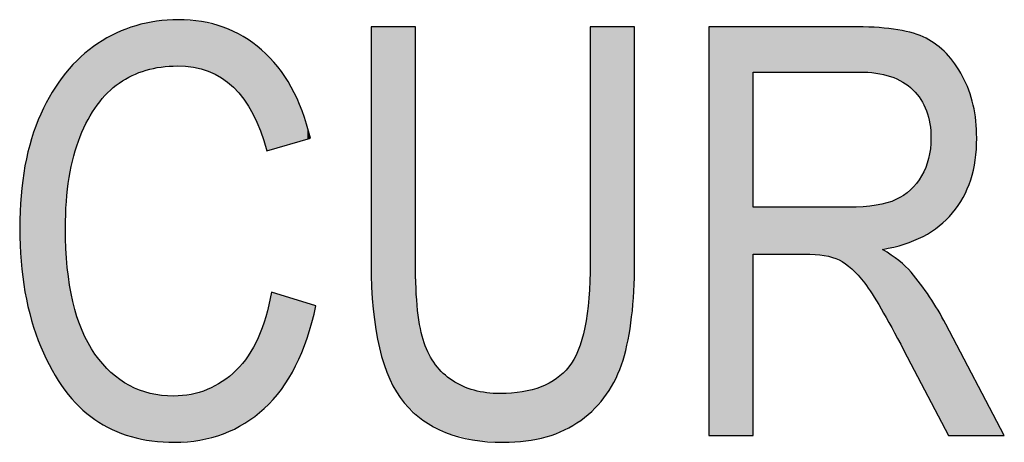
# Model space of a CAD drawing. Extents: x 4.14 to 8.64, y 3.14 to 6.01.
# Drawn here: x 6.47 to 6.63, y 5.01 to 5.08 of the extents above; entities that cross this region are included whole.
import ezdxf

# ---------------------------------------------------------------- set-up
doc = ezdxf.new("R2010")
doc.units = 0
doc.layers.add('LAYER_1', color=7, linetype='CONTINUOUS')

# ---------------------------------------------------------------- blocks, each defined once
blk = doc.blocks.new('*U33')
at = {"layer": 'LAYER_1', "color": 7}
for points in [[(6.49465, 5.0675), (6.4939, 5.07504), (6.49465, 5.0752)], [(6.49541, 5.06766), (6.49465, 5.0752), (6.49541, 5.07525)], [(6.49745, 5.0678), (6.49541, 5.07525), (6.49745, 5.07539)], [(6.49759, 5.06781), (6.49745, 5.07539), (6.49759, 5.0754)], [(6.49808, 5.06784), (6.49759, 5.0754), (6.49808, 5.07543)], [(6.49821, 5.06783), (6.49808, 5.07543), (6.49821, 5.07544)], [(6.49808, 5.06784), (6.49808, 5.07543), (6.49821, 5.06783)], [(6.49821, 5.06783), (6.49821, 5.07544), (6.50032, 5.06766)], [(6.50032, 5.06766), (6.50032, 5.07527), (6.50072, 5.06762)], [(6.50072, 5.06762), (6.50072, 5.07524), (6.50177, 5.06734)], [(6.50177, 5.06734), (6.50177, 5.07516), (6.50205, 5.06726)], [(6.50205, 5.06726), (6.50205, 5.07513), (6.50299, 5.06701)], [(6.49019, 5.066), (6.48853, 5.07342), (6.49019, 5.07405)], [(6.49049, 5.06617), (6.49019, 5.07405), (6.49049, 5.07417)], [(6.49064, 5.06626), (6.49049, 5.07417), (6.49064, 5.07422)], [(6.49126, 5.0665), (6.49064, 5.07422), (6.49126, 5.07446)], [(6.49293, 5.06714), (6.49126, 5.07446), (6.49293, 5.07482)], [(6.49362, 5.06728), (6.49293, 5.07482), (6.49362, 5.07497)], [(6.4939, 5.06734), (6.49362, 5.07497), (6.4939, 5.07504)], [(6.50299, 5.06701), (6.50299, 5.07489), (6.50313, 5.06697)], [(6.50313, 5.06697), (6.50313, 5.07485), (6.50532, 5.06588)], [(6.50532, 5.06588), (6.50532, 5.07428), (6.50546, 5.06577)], [(6.50546, 5.06577), (6.50546, 5.07424), (6.50562, 5.06564)], [(6.50562, 5.06564), (6.50562, 5.0742), (6.50562, 5.06564)], [(6.50562, 5.06564), (6.50562, 5.0742), (6.50727, 5.06435)], [(6.48662, 5.06342), (6.485, 5.07152), (6.48662, 5.07243)], [(6.48717, 5.06388), (6.48662, 5.07243), (6.48717, 5.07274)], [(6.48736, 5.06405), (6.48717, 5.07274), (6.48736, 5.07285)], [(6.48805, 5.06462), (6.48736, 5.07285), (6.48805, 5.07324)], [(6.48853, 5.06503), (6.48805, 5.07324), (6.48853, 5.07342)], [(6.50727, 5.06435), (6.50727, 5.07342), (6.50772, 5.06384)], [(6.50772, 5.06384), (6.50772, 5.07321), (6.5089, 5.06249)], [(6.5089, 5.06249), (6.5089, 5.07265), (6.50899, 5.06239)], [(6.50899, 5.06239), (6.50899, 5.07259), (6.50915, 5.06214)], [(6.50915, 5.06214), (6.50915, 5.07248), (6.50971, 5.06124)], [(6.50971, 5.06124), (6.50971, 5.07207), (6.51049, 5.05999)], [(6.4834, 5.05903), (6.48242, 5.0695), (6.4834, 5.07027)], [(6.48451, 5.0608), (6.4834, 5.07027), (6.48451, 5.07114)], [(6.48454, 5.06084), (6.48451, 5.07114), (6.48454, 5.07116)], [(6.48491, 5.06142), (6.48454, 5.07116), (6.48491, 5.07145)], [(6.485, 5.06154), (6.48491, 5.07145), (6.485, 5.07152)], [(6.51049, 5.05999), (6.51049, 5.07151), (6.51133, 5.05809)], [(6.51133, 5.05809), (6.51133, 5.0709), (6.51175, 5.05715)], [(6.51175, 5.05715), (6.51175, 5.0706), (6.51191, 5.05664)], [(6.51191, 5.05664), (6.51191, 5.07049), (6.51235, 5.05526)], [(6.48193, 5.05574), (6.48104, 5.06809), (6.48193, 5.06904)], [(6.4821, 5.05625), (6.48193, 5.06904), (6.4821, 5.06922)], [(6.48221, 5.05648), (6.4821, 5.06922), (6.48221, 5.06933)], [(6.48242, 5.05692), (6.48221, 5.06933), (6.48242, 5.0695)], [(6.51235, 5.05526), (6.51235, 5.07003), (6.5126, 5.05445)], [(6.5126, 5.05445), (6.5126, 5.06976), (6.51278, 5.05388)], [(6.48029, 5.04951), (6.47999, 5.06696), (6.48029, 5.06728)], [(6.4809, 5.0524), (6.48029, 5.06728), (6.4809, 5.06794)], [(6.48104, 5.05308), (6.4809, 5.06794), (6.48104, 5.06809)], [(6.47959, 5.01459), (6.47753, 5.06354), (6.47959, 5.06649)], [(6.47969, 5.01448), (6.47959, 5.06649), (6.47969, 5.06663)], [(6.47959, 5.01459), (6.47959, 5.06649), (6.47969, 5.01448)], [(6.47971, 5.04197), (6.47969, 5.06663), (6.47971, 5.06667)], [(6.47984, 5.04554), (6.47971, 5.06667), (6.47984, 5.0668)], [(6.47999, 5.04688), (6.47984, 5.0668), (6.47999, 5.06696)], [(6.47749, 5.01787), (6.47564, 5.05994), (6.47749, 5.06347)], [(6.47753, 5.01781), (6.47749, 5.06347), (6.47753, 5.06354)], [(6.47749, 5.01787), (6.47749, 5.06347), (6.47753, 5.01781)], [(6.47753, 5.01781), (6.47753, 5.06354), (6.47959, 5.01459)], [(6.47564, 5.02171), (6.47413, 5.05589), (6.47564, 5.05994)], [(6.47564, 5.02171), (6.47564, 5.05994), (6.47749, 5.01787)], [(6.47413, 5.02602), (6.47304, 5.05141), (6.47413, 5.05589)], [(6.47413, 5.02602), (6.47413, 5.05589), (6.47564, 5.02171)], [(6.47304, 5.0307), (6.47239, 5.04651), (6.47304, 5.05141)], [(6.47304, 5.0307), (6.47304, 5.05141), (6.47413, 5.02602)], [(6.47239, 5.03575), (6.47217, 5.04118), (6.47239, 5.04651)], [(6.47239, 5.03575), (6.47239, 5.04651), (6.47304, 5.0307)], [(6.47969, 5.01448), (6.47969, 5.04118), (6.47971, 5.01445)], [(6.47971, 5.01445), (6.47971, 5.0406), (6.47984, 5.0143)], [(6.47984, 5.0143), (6.47984, 5.03797), (6.47999, 5.01413)], [(6.47999, 5.01413), (6.47999, 5.03472), (6.48029, 5.01378)], [(6.48029, 5.01378), (6.48029, 5.03287), (6.4809, 5.01308)], [(6.51351, 5.01287), (6.51278, 5.02743), (6.51351, 5.03068)], [(6.4809, 5.01308), (6.4809, 5.02911), (6.48104, 5.01291)], [(6.48104, 5.01291), (6.48104, 5.02866), (6.48193, 5.01188)], [(6.5126, 5.01185), (6.51235, 5.02594), (6.5126, 5.02664)], [(6.51278, 5.01205), (6.5126, 5.02664), (6.51278, 5.02743)], [(6.48193, 5.01188), (6.48193, 5.02589), (6.4821, 5.01174)], [(6.4821, 5.01174), (6.4821, 5.02536), (6.48221, 5.01165)], [(6.48221, 5.01165), (6.48221, 5.02503), (6.48242, 5.01148)], [(6.51235, 5.01156), (6.51191, 5.02475), (6.51235, 5.02594)], [(6.48242, 5.01148), (6.48242, 5.02437), (6.4834, 5.01066)], [(6.51175, 5.01111), (6.51133, 5.02316), (6.51175, 5.0243)], [(6.51191, 5.01123), (6.51175, 5.0243), (6.51191, 5.02475)], [(6.4834, 5.01066), (6.4834, 5.02257), (6.48451, 5.00974)], [(6.51133, 5.01079), (6.51049, 5.02163), (6.51133, 5.02316)], [(6.48451, 5.00974), (6.48451, 5.02054), (6.48454, 5.00972)], [(6.48454, 5.00972), (6.48454, 5.02049), (6.48491, 5.00951)], [(6.50971, 5.00955), (6.50915, 5.01955), (6.50971, 5.02022)], [(6.51049, 5.01015), (6.50971, 5.02022), (6.51049, 5.02163)], [(6.48491, 5.00951), (6.48491, 5.02007), (6.485, 5.00945)], [(6.485, 5.00945), (6.485, 5.01996), (6.48662, 5.00853)], [(6.5089, 5.00901), (6.50772, 5.01783), (6.5089, 5.01926)], [(6.50899, 5.00905), (6.5089, 5.01926), (6.50899, 5.01936)], [(6.50915, 5.00913), (6.50899, 5.01936), (6.50915, 5.01955)], [(6.48662, 5.00853), (6.48662, 5.01811), (6.48717, 5.00821)], [(6.48717, 5.00821), (6.48717, 5.01748), (6.48736, 5.0081)], [(6.48736, 5.0081), (6.48736, 5.01734), (6.48805, 5.00785)], [(6.50727, 5.0082), (6.50562, 5.01612), (6.50727, 5.01746)], [(6.50772, 5.00842), (6.50727, 5.01746), (6.50772, 5.01783)], [(6.48805, 5.00785), (6.48805, 5.01685), (6.48853, 5.00767)], [(6.48853, 5.00767), (6.48853, 5.01651), (6.49019, 5.00704)], [(6.49019, 5.00704), (6.49019, 5.01532), (6.49049, 5.00693)], [(6.50532, 5.00731), (6.50313, 5.01474), (6.50532, 5.01591)], [(6.50546, 5.00734), (6.50532, 5.01591), (6.50546, 5.01598)], [(6.50562, 5.00739), (6.50546, 5.01598), (6.50562, 5.01611)], [(6.50562, 5.00739), (6.50562, 5.01611), (6.50562, 5.01612)], [(6.49049, 5.00693), (6.49049, 5.01521), (6.49064, 5.0069)], [(6.49064, 5.0069), (6.49064, 5.01516), (6.49126, 5.00678)], [(6.49126, 5.00678), (6.49126, 5.01492), (6.49293, 5.00643)], [(6.49293, 5.00643), (6.49293, 5.01429), (6.49362, 5.00629)], [(6.49362, 5.00629), (6.49362, 5.01403), (6.4939, 5.00623)], [(6.4939, 5.00623), (6.4939, 5.014), (6.49465, 5.00618)], [(6.49465, 5.00618), (6.49465, 5.01392), (6.49541, 5.00614)], [(6.49541, 5.00614), (6.49541, 5.01383), (6.49745, 5.00601)], [(6.49808, 5.00604), (6.49759, 5.01361), (6.49808, 5.01366)], [(6.49821, 5.00605), (6.49808, 5.01366), (6.49821, 5.01367)], [(6.50032, 5.00623), (6.49821, 5.01367), (6.50032, 5.01387)], [(6.50072, 5.00626), (6.50032, 5.01387), (6.50072, 5.01398)], [(6.50177, 5.00635), (6.50072, 5.01398), (6.50177, 5.0143)], [(6.50205, 5.00642), (6.50177, 5.0143), (6.50205, 5.01438)], [(6.50299, 5.00668), (6.50205, 5.01438), (6.50299, 5.01466)], [(6.50313, 5.00672), (6.50299, 5.01466), (6.50313, 5.01474)], [(6.49759, 5.006), (6.49745, 5.0136), (6.49759, 5.01361)], [(6.49745, 5.00601), (6.49745, 5.0136), (6.49759, 5.006)]]:
    blk.add_solid(points, dxfattribs=at)
at = {"layer": 'LAYER_1', "color": 7, "extrusion": (0, 0, -1)}
for points in [[(-6.49465, 5.0675), (-6.49465, 5.0752), (-6.49541, 5.06766)], [(-6.49541, 5.06766), (-6.49541, 5.07525), (-6.49745, 5.0678)], [(-6.49745, 5.0678), (-6.49745, 5.07539), (-6.49759, 5.06781)], [(-6.49759, 5.06781), (-6.49759, 5.0754), (-6.49808, 5.06784)], [(-6.50032, 5.06766), (-6.49821, 5.07544), (-6.50032, 5.07527)], [(-6.50072, 5.06762), (-6.50032, 5.07527), (-6.50072, 5.07524)], [(-6.50177, 5.06734), (-6.50072, 5.07524), (-6.50177, 5.07516)], [(-6.50205, 5.06726), (-6.50177, 5.07516), (-6.50205, 5.07513)], [(-6.50299, 5.06701), (-6.50205, 5.07513), (-6.50299, 5.07489)], [(-6.49019, 5.066), (-6.49019, 5.07405), (-6.49049, 5.06617)], [(-6.49049, 5.06617), (-6.49049, 5.07417), (-6.49064, 5.06626)], [(-6.49064, 5.06626), (-6.49064, 5.07422), (-6.49126, 5.0665)], [(-6.49126, 5.0665), (-6.49126, 5.07446), (-6.49293, 5.06714)], [(-6.49293, 5.06714), (-6.49293, 5.07482), (-6.49362, 5.06728)], [(-6.49362, 5.06728), (-6.49362, 5.07497), (-6.4939, 5.06734)], [(-6.4939, 5.06734), (-6.4939, 5.07504), (-6.49465, 5.0675)], [(-6.50313, 5.06697), (-6.50299, 5.07489), (-6.50313, 5.07485)], [(-6.50532, 5.06588), (-6.50313, 5.07485), (-6.50532, 5.07428)], [(-6.50546, 5.06577), (-6.50532, 5.07428), (-6.50546, 5.07424)], [(-6.50562, 5.06564), (-6.50546, 5.07424), (-6.50562, 5.0742)], [(-6.50562, 5.06564), (-6.50562, 5.0742), (-6.50562, 5.0742)], [(-6.50727, 5.06435), (-6.50562, 5.0742), (-6.50727, 5.07342)], [(-6.48662, 5.06342), (-6.48662, 5.07243), (-6.48717, 5.06388)], [(-6.48717, 5.06388), (-6.48717, 5.07274), (-6.48736, 5.06405)], [(-6.48736, 5.06405), (-6.48736, 5.07285), (-6.48805, 5.06462)], [(-6.48805, 5.06462), (-6.48805, 5.07324), (-6.48853, 5.06503)], [(-6.48853, 5.06503), (-6.48853, 5.07342), (-6.49019, 5.066)], [(-6.50772, 5.06384), (-6.50727, 5.07342), (-6.50772, 5.07321)], [(-6.5089, 5.06249), (-6.50772, 5.07321), (-6.5089, 5.07265)], [(-6.50899, 5.06239), (-6.5089, 5.07265), (-6.50899, 5.07259)], [(-6.50915, 5.06214), (-6.50899, 5.07259), (-6.50915, 5.07248)], [(-6.50971, 5.06124), (-6.50915, 5.07248), (-6.50971, 5.07207)], [(-6.51049, 5.05999), (-6.50971, 5.07207), (-6.51049, 5.07151)], [(-6.4834, 5.05903), (-6.4834, 5.07027), (-6.48451, 5.0608)], [(-6.48451, 5.0608), (-6.48451, 5.07114), (-6.48454, 5.06084)], [(-6.48454, 5.06084), (-6.48454, 5.07116), (-6.48491, 5.06142)], [(-6.48491, 5.06142), (-6.48491, 5.07145), (-6.485, 5.06154)], [(-6.485, 5.06154), (-6.485, 5.07152), (-6.48662, 5.06342)], [(-6.51133, 5.05809), (-6.51049, 5.07151), (-6.51133, 5.0709)], [(-6.51175, 5.05715), (-6.51133, 5.0709), (-6.51175, 5.0706)], [(-6.51191, 5.05664), (-6.51175, 5.0706), (-6.51191, 5.07049)], [(-6.51235, 5.05526), (-6.51191, 5.07049), (-6.51235, 5.07003)], [(-6.48193, 5.05574), (-6.48193, 5.06904), (-6.4821, 5.05625)], [(-6.4821, 5.05625), (-6.4821, 5.06922), (-6.48221, 5.05648)], [(-6.48221, 5.05648), (-6.48221, 5.06933), (-6.48242, 5.05692)], [(-6.48242, 5.05692), (-6.48242, 5.0695), (-6.4834, 5.05903)], [(-6.5126, 5.05445), (-6.51235, 5.07003), (-6.5126, 5.06976)], [(-6.51278, 5.05388), (-6.5126, 5.06976), (-6.51278, 5.06958)], [(-6.51278, 5.05388), (-6.51278, 5.06958), (-6.51351, 5.0541)], [(-6.51351, 5.0541), (-6.51278, 5.06958), (-6.51351, 5.06881)], [(-6.51351, 5.0541), (-6.51351, 5.06881), (-6.51456, 5.0544)], [(-6.51456, 5.0544), (-6.51351, 5.06881), (-6.51456, 5.06772)], [(-6.48029, 5.04951), (-6.48029, 5.06728), (-6.4809, 5.0524)], [(-6.4809, 5.0524), (-6.4809, 5.06794), (-6.48104, 5.05308)], [(-6.48104, 5.05308), (-6.48104, 5.06809), (-6.48193, 5.05574)], [(-6.51456, 5.0544), (-6.51456, 5.06772), (-6.51515, 5.05457)], [(-6.51515, 5.05457), (-6.51456, 5.06772), (-6.51515, 5.06682)], [(-6.47969, 5.04118), (-6.47969, 5.06663), (-6.47971, 5.04197)], [(-6.47971, 5.04197), (-6.47971, 5.06667), (-6.47984, 5.04554)], [(-6.47984, 5.04554), (-6.47984, 5.0668), (-6.47999, 5.04688)], [(-6.47999, 5.04688), (-6.47999, 5.06696), (-6.48029, 5.04951)], [(-6.51515, 5.05457), (-6.51515, 5.06682), (-6.51677, 5.05504)], [(-6.51677, 5.05504), (-6.51515, 5.06682), (-6.51677, 5.06437)], [(-6.51677, 5.05504), (-6.51677, 5.06437), (-6.5175, 5.05525)], [(-6.5175, 5.05525), (-6.51677, 5.06437), (-6.5175, 5.06277)], [(-6.5175, 5.05525), (-6.5175, 5.06277), (-6.51856, 5.05555)], [(-6.51856, 5.05555), (-6.5175, 5.06277), (-6.51856, 5.06045)], [(-6.51856, 5.05555), (-6.51856, 5.06045), (-6.5194, 5.0558)], [(-6.5194, 5.0558), (-6.51856, 5.06045), (-6.5194, 5.05766)], [(-6.5194, 5.0558), (-6.5194, 5.05766), (-6.51992, 5.05595)], [(-6.47971, 5.01445), (-6.47969, 5.04118), (-6.47971, 5.0406)], [(-6.47984, 5.0143), (-6.47971, 5.0406), (-6.47984, 5.03797)], [(-6.47999, 5.01413), (-6.47984, 5.03797), (-6.47999, 5.03472)], [(-6.48029, 5.01378), (-6.47999, 5.03472), (-6.48029, 5.03287)], [(-6.4809, 5.01308), (-6.48029, 5.03287), (-6.4809, 5.02911)], [(-6.51351, 5.01287), (-6.51351, 5.03068), (-6.51456, 5.01403)], [(-6.51456, 5.01403), (-6.51351, 5.03068), (-6.51456, 5.03036)], [(-6.51456, 5.01403), (-6.51456, 5.03036), (-6.51515, 5.0147)], [(-6.51515, 5.0147), (-6.51456, 5.03036), (-6.51515, 5.03017)], [(-6.51515, 5.0147), (-6.51515, 5.03017), (-6.51677, 5.01736)], [(-6.51677, 5.01736), (-6.51515, 5.03017), (-6.51677, 5.02968)], [(-6.48104, 5.01291), (-6.4809, 5.02911), (-6.48104, 5.02866)], [(-6.48193, 5.01188), (-6.48104, 5.02866), (-6.48193, 5.02589)], [(-6.51677, 5.01736), (-6.51677, 5.02968), (-6.5175, 5.01856)], [(-6.5175, 5.01856), (-6.51677, 5.02968), (-6.5175, 5.02945)], [(-6.5175, 5.01856), (-6.5175, 5.02945), (-6.51856, 5.02111)], [(-6.51856, 5.02111), (-6.5175, 5.02945), (-6.51856, 5.02913)], [(-6.51856, 5.02111), (-6.51856, 5.02913), (-6.5194, 5.02314)], [(-6.5194, 5.02314), (-6.51856, 5.02913), (-6.5194, 5.02887)], [(-6.5194, 5.02314), (-6.5194, 5.02887), (-6.51992, 5.02504)], [(-6.51992, 5.02504), (-6.5194, 5.02887), (-6.51992, 5.02871)], [(-6.51992, 5.02504), (-6.51992, 5.02871), (-6.52084, 5.02843)], [(-6.5126, 5.01185), (-6.5126, 5.02664), (-6.51278, 5.01205)], [(-6.51278, 5.01205), (-6.51278, 5.02743), (-6.51351, 5.01287)], [(-6.4821, 5.01174), (-6.48193, 5.02589), (-6.4821, 5.02536)], [(-6.48221, 5.01165), (-6.4821, 5.02536), (-6.48221, 5.02503)], [(-6.48242, 5.01148), (-6.48221, 5.02503), (-6.48242, 5.02437)], [(-6.51235, 5.01156), (-6.51235, 5.02594), (-6.5126, 5.01185)], [(-6.4834, 5.01066), (-6.48242, 5.02437), (-6.4834, 5.02257)], [(-6.51175, 5.01111), (-6.51175, 5.0243), (-6.51191, 5.01123)], [(-6.51191, 5.01123), (-6.51191, 5.02475), (-6.51235, 5.01156)], [(-6.48451, 5.00974), (-6.4834, 5.02257), (-6.48451, 5.02054)], [(-6.51133, 5.01079), (-6.51133, 5.02316), (-6.51175, 5.01111)], [(-6.48454, 5.00972), (-6.48451, 5.02054), (-6.48454, 5.02049)], [(-6.48491, 5.00951), (-6.48454, 5.02049), (-6.48491, 5.02007)], [(-6.50971, 5.00955), (-6.50971, 5.02022), (-6.51049, 5.01015)], [(-6.51049, 5.01015), (-6.51049, 5.02163), (-6.51133, 5.01079)], [(-6.485, 5.00945), (-6.48491, 5.02007), (-6.485, 5.01996)], [(-6.48662, 5.00853), (-6.485, 5.01996), (-6.48662, 5.01811)], [(-6.5089, 5.00901), (-6.5089, 5.01926), (-6.50899, 5.00905)], [(-6.50899, 5.00905), (-6.50899, 5.01936), (-6.50915, 5.00913)], [(-6.50915, 5.00913), (-6.50915, 5.01955), (-6.50971, 5.00955)], [(-6.48717, 5.00821), (-6.48662, 5.01811), (-6.48717, 5.01748)], [(-6.48736, 5.0081), (-6.48717, 5.01748), (-6.48736, 5.01734)], [(-6.48805, 5.00785), (-6.48736, 5.01734), (-6.48805, 5.01685)], [(-6.50727, 5.0082), (-6.50727, 5.01746), (-6.50772, 5.00842)], [(-6.50772, 5.00842), (-6.50772, 5.01783), (-6.5089, 5.00901)], [(-6.48853, 5.00767), (-6.48805, 5.01685), (-6.48853, 5.01651)], [(-6.49019, 5.00704), (-6.48853, 5.01651), (-6.49019, 5.01532)], [(-6.49049, 5.00693), (-6.49019, 5.01532), (-6.49049, 5.01521)], [(-6.50532, 5.00731), (-6.50532, 5.01591), (-6.50546, 5.00734)], [(-6.50546, 5.00734), (-6.50546, 5.01598), (-6.50562, 5.00739)], [(-6.50562, 5.00739), (-6.50562, 5.01612), (-6.50727, 5.0082)], [(-6.50562, 5.00739), (-6.50562, 5.01611), (-6.50562, 5.00739)], [(-6.49064, 5.0069), (-6.49049, 5.01521), (-6.49064, 5.01516)], [(-6.49126, 5.00678), (-6.49064, 5.01516), (-6.49126, 5.01492)], [(-6.49293, 5.00643), (-6.49126, 5.01492), (-6.49293, 5.01429)], [(-6.49362, 5.00629), (-6.49293, 5.01429), (-6.49362, 5.01403)], [(-6.4939, 5.00623), (-6.49362, 5.01403), (-6.4939, 5.014)], [(-6.49465, 5.00618), (-6.4939, 5.014), (-6.49465, 5.01392)], [(-6.49541, 5.00614), (-6.49465, 5.01392), (-6.49541, 5.01383)], [(-6.49745, 5.00601), (-6.49541, 5.01383), (-6.49745, 5.0136)], [(-6.49808, 5.00604), (-6.49808, 5.01366), (-6.49821, 5.00605)], [(-6.49821, 5.00605), (-6.49821, 5.01367), (-6.50032, 5.00623)], [(-6.50032, 5.00623), (-6.50032, 5.01387), (-6.50072, 5.00626)], [(-6.50072, 5.00626), (-6.50072, 5.01398), (-6.50177, 5.00635)], [(-6.50177, 5.00635), (-6.50177, 5.0143), (-6.50205, 5.00642)], [(-6.50205, 5.00642), (-6.50205, 5.01438), (-6.50299, 5.00668)], [(-6.50299, 5.00668), (-6.50299, 5.01466), (-6.50313, 5.00672)], [(-6.50313, 5.00672), (-6.50313, 5.01474), (-6.50532, 5.00731)], [(-6.49759, 5.006), (-6.49759, 5.01361), (-6.49808, 5.00604)]]:
    blk.add_solid(points, dxfattribs=at)
blk = doc.blocks.new('*U34')
at = {"layer": 'LAYER_1', "color": 7}
for points in [[(6.5299, 5.03548), (6.5299, 5.07426), (6.53024, 5.02786)], [(6.53024, 5.02786), (6.53024, 5.07426), (6.53126, 5.0215)], [(6.53126, 5.0215), (6.53126, 5.07426), (6.53295, 5.01638)], [(6.53295, 5.01638), (6.53295, 5.07426), (6.53405, 5.01428)], [(6.53405, 5.01428), (6.53405, 5.07426), (6.53532, 5.0125)], [(6.53532, 5.0125), (6.53532, 5.07426), (6.53718, 5.01077)], [(6.53718, 5.01077), (6.53718, 5.03553), (6.53754, 5.01044)], [(6.56588, 5.01092), (6.56566, 5.02968), (6.56588, 5.03553)], [(6.56566, 5.01073), (6.56501, 5.02488), (6.56566, 5.02968)], [(6.53754, 5.01044), (6.53754, 5.02767), (6.53798, 5.01002)], [(6.53798, 5.01002), (6.53798, 5.02469), (6.53837, 5.00966)], [(6.56501, 5.01017), (6.56435, 5.02262), (6.56501, 5.02488)], [(6.53837, 5.00966), (6.53837, 5.02322), (6.53861, 5.00953)], [(6.53861, 5.00953), (6.53861, 5.02234), (6.53943, 5.00908)], [(6.56435, 5.00961), (6.56391, 5.02112), (6.56435, 5.02262)], [(6.53943, 5.00908), (6.53943, 5.02043), (6.54048, 5.00851)], [(6.56391, 5.00936), (6.56238, 5.0184), (6.56391, 5.02112)], [(6.54048, 5.00851), (6.54048, 5.01875), (6.54175, 5.00782)], [(6.54175, 5.00782), (6.54175, 5.01732), (6.54211, 5.00763)], [(6.54211, 5.00763), (6.54211, 5.01704), (6.54324, 5.00731)], [(6.56168, 5.00803), (6.56037, 5.01648), (6.56168, 5.01773)], [(6.56238, 5.00845), (6.56168, 5.01773), (6.56238, 5.0184)], [(6.54324, 5.00731), (6.54324, 5.01614), (6.54495, 5.00684)], [(6.55867, 5.0069), (6.55781, 5.01511), (6.55867, 5.01557)], [(6.56037, 5.00754), (6.55867, 5.01557), (6.56037, 5.01648)], [(6.54495, 5.00684), (6.54495, 5.01521), (6.54653, 5.00641)], [(6.54653, 5.00641), (6.54653, 5.01465), (6.54683, 5.00638)], [(6.54683, 5.00638), (6.54683, 5.01454), (6.54887, 5.00622)], [(6.54887, 5.00622), (6.54887, 5.01414), (6.5511, 5.00604)], [(6.55163, 5.006), (6.5511, 5.01401), (6.55163, 5.01405)], [(6.5511, 5.00604), (6.5511, 5.01401), (6.55163, 5.006)], [(6.55472, 5.00619), (6.55163, 5.01405), (6.55472, 5.01428)], [(6.55532, 5.00622), (6.55472, 5.01428), (6.55532, 5.01444)], [(6.55781, 5.00673), (6.55532, 5.01444), (6.55781, 5.01511)]]:
    blk.add_solid(points, dxfattribs=at)
at = {"layer": 'LAYER_1', "color": 7, "extrusion": (0, 0, -1)}
for points in [[(-6.53024, 5.02786), (-6.5299, 5.07426), (-6.53024, 5.07426)], [(-6.53126, 5.0215), (-6.53024, 5.07426), (-6.53126, 5.07426)], [(-6.53295, 5.01638), (-6.53126, 5.07426), (-6.53295, 5.07426)], [(-6.53405, 5.01428), (-6.53295, 5.07426), (-6.53405, 5.07426)], [(-6.53532, 5.0125), (-6.53405, 5.07426), (-6.53532, 5.07426)], [(-6.53718, 5.01077), (-6.53532, 5.07426), (-6.53718, 5.07426)], [(-6.56588, 5.01092), (-6.56588, 5.07426), (-6.56666, 5.01159)], [(-6.56666, 5.01159), (-6.56588, 5.07426), (-6.56666, 5.07426)], [(-6.56666, 5.01159), (-6.56666, 5.07426), (-6.56859, 5.01389)], [(-6.56859, 5.01389), (-6.56666, 5.07426), (-6.56859, 5.07426)], [(-6.56859, 5.01389), (-6.56859, 5.07426), (-6.57012, 5.01652)], [(-6.57012, 5.01652), (-6.56859, 5.07426), (-6.57012, 5.07426)], [(-6.57012, 5.01652), (-6.57012, 5.07426), (-6.57127, 5.01948)], [(-6.57127, 5.01948), (-6.57012, 5.07426), (-6.57127, 5.07426)], [(-6.57127, 5.01948), (-6.57127, 5.07426), (-6.5721, 5.02282)], [(-6.5721, 5.02282), (-6.57127, 5.07426), (-6.5721, 5.07426)], [(-6.5721, 5.02282), (-6.5721, 5.07426), (-6.57269, 5.0266)], [(-6.57269, 5.0266), (-6.5721, 5.07426), (-6.57269, 5.07426)], [(-6.57269, 5.0266), (-6.57269, 5.07426), (-6.57317, 5.03548)], [(-6.57317, 5.03548), (-6.57269, 5.07426), (-6.57317, 5.07426)], [(-6.53754, 5.01044), (-6.53718, 5.03553), (-6.53754, 5.02767)], [(-6.56566, 5.01073), (-6.56566, 5.02968), (-6.56588, 5.01092)], [(-6.53798, 5.01002), (-6.53754, 5.02767), (-6.53798, 5.02469)], [(-6.53837, 5.00966), (-6.53798, 5.02469), (-6.53837, 5.02322)], [(-6.56501, 5.01017), (-6.56501, 5.02488), (-6.56566, 5.01073)], [(-6.53861, 5.00953), (-6.53837, 5.02322), (-6.53861, 5.02234)], [(-6.53943, 5.00908), (-6.53861, 5.02234), (-6.53943, 5.02043)], [(-6.56435, 5.00961), (-6.56435, 5.02262), (-6.56501, 5.01017)], [(-6.54048, 5.00851), (-6.53943, 5.02043), (-6.54048, 5.01875)], [(-6.56391, 5.00936), (-6.56391, 5.02112), (-6.56435, 5.00961)], [(-6.54175, 5.00782), (-6.54048, 5.01875), (-6.54175, 5.01732)], [(-6.54211, 5.00763), (-6.54175, 5.01732), (-6.54211, 5.01704)], [(-6.54324, 5.00731), (-6.54211, 5.01704), (-6.54324, 5.01614)], [(-6.56168, 5.00803), (-6.56168, 5.01773), (-6.56238, 5.00845)], [(-6.56238, 5.00845), (-6.56238, 5.0184), (-6.56391, 5.00936)], [(-6.54495, 5.00684), (-6.54324, 5.01614), (-6.54495, 5.01521)], [(-6.55867, 5.0069), (-6.55867, 5.01557), (-6.56037, 5.00754)], [(-6.56037, 5.00754), (-6.56037, 5.01648), (-6.56168, 5.00803)], [(-6.54653, 5.00641), (-6.54495, 5.01521), (-6.54653, 5.01465)], [(-6.54683, 5.00638), (-6.54653, 5.01465), (-6.54683, 5.01454)], [(-6.54887, 5.00622), (-6.54683, 5.01454), (-6.54887, 5.01414)], [(-6.5511, 5.00604), (-6.54887, 5.01414), (-6.5511, 5.01401)], [(-6.55163, 5.006), (-6.55163, 5.01405), (-6.55472, 5.00619)], [(-6.55472, 5.00619), (-6.55472, 5.01428), (-6.55532, 5.00622)], [(-6.55532, 5.00622), (-6.55532, 5.01444), (-6.55781, 5.00673)], [(-6.55781, 5.00673), (-6.55781, 5.01511), (-6.55867, 5.0069)]]:
    blk.add_solid(points, dxfattribs=at)
blk = doc.blocks.new('*U35')
at = {"layer": 'LAYER_1', "color": 7, "extrusion": (0, 0, -1)}
for points in [[(-6.58539, 5.00714), (-6.58539, 5.07426), (-6.59267, 5.00714)], [(-6.59267, 5.00714), (-6.58539, 5.07426), (-6.59267, 5.07426)], [(-6.60108, 5.06684), (-6.60108, 5.07426), (-6.60433, 5.06684)], [(-6.60433, 5.06684), (-6.60108, 5.07426), (-6.60433, 5.07426)], [(-6.60433, 5.06684), (-6.60433, 5.07426), (-6.60678, 5.06684)], [(-6.60678, 5.06684), (-6.60433, 5.07426), (-6.60678, 5.07426)], [(-6.60678, 5.06684), (-6.60678, 5.07426), (-6.60832, 5.06684)], [(-6.60832, 5.06684), (-6.60678, 5.07426), (-6.60832, 5.07426)], [(-6.60832, 5.06684), (-6.60832, 5.07426), (-6.60884, 5.06684)], [(-6.60884, 5.06684), (-6.60832, 5.07426), (-6.60884, 5.07426)], [(-6.60884, 5.06684), (-6.60884, 5.07426), (-6.60979, 5.06684)], [(-6.60979, 5.06684), (-6.60884, 5.07426), (-6.60979, 5.07426)], [(-6.60979, 5.06684), (-6.60979, 5.07426), (-6.61006, 5.06684)], [(-6.61006, 5.06684), (-6.60979, 5.07426), (-6.61006, 5.07425)], [(-6.61073, 5.06679), (-6.61006, 5.07425), (-6.61073, 5.07422)], [(-6.61098, 5.06678), (-6.61073, 5.07422), (-6.61098, 5.07422)], [(-6.61281, 5.06666), (-6.61098, 5.07422), (-6.61281, 5.07416)], [(-6.61283, 5.06665), (-6.61281, 5.07416), (-6.61283, 5.07416)], [(-6.61336, 5.06653), (-6.61283, 5.07416), (-6.61336, 5.07414)], [(-6.61367, 5.06646), (-6.61336, 5.07414), (-6.61367, 5.0741)], [(-6.61391, 5.0664), (-6.61367, 5.0741), (-6.61391, 5.07407)], [(-6.61462, 5.06624), (-6.61391, 5.07407), (-6.61462, 5.07399)], [(-6.6152, 5.06611), (-6.61462, 5.07399), (-6.6152, 5.07393)], [(-6.61611, 5.06576), (-6.6152, 5.07393), (-6.61611, 5.07382)], [(-6.61626, 5.0657), (-6.61611, 5.07382), (-6.61626, 5.0738)], [(-6.61643, 5.06561), (-6.61626, 5.0738), (-6.61643, 5.07378)], [(-6.6166, 5.06552), (-6.61643, 5.07378), (-6.6166, 5.07375)], [(-6.61723, 5.0652), (-6.6166, 5.07375), (-6.61723, 5.0736)], [(-6.61736, 5.06511), (-6.61723, 5.0736), (-6.61736, 5.07357)], [(-6.61741, 5.06508), (-6.61736, 5.07357), (-6.61741, 5.07356)], [(-6.61745, 5.06505), (-6.61741, 5.07356), (-6.61745, 5.07355)], [(-6.61811, 5.06461), (-6.61745, 5.07355), (-6.61811, 5.0734)], [(-6.61848, 5.06429), (-6.61811, 5.0734), (-6.61848, 5.07332)], [(-6.61858, 5.06421), (-6.61848, 5.07332), (-6.61858, 5.07329)], [(-6.6189, 5.06393), (-6.61858, 5.07329), (-6.6189, 5.07322)], [(-6.619, 5.06381), (-6.6189, 5.07322), (-6.619, 5.0732)], [(-6.61947, 5.06323), (-6.619, 5.0732), (-6.61947, 5.07301)], [(-6.6202, 5.06234), (-6.61947, 5.07301), (-6.6202, 5.07272)], [(-6.62031, 5.06211), (-6.6202, 5.07272), (-6.62031, 5.07268)], [(-6.62056, 5.06162), (-6.62031, 5.07268), (-6.62056, 5.07258)], [(-6.62099, 5.06075), (-6.62056, 5.07258), (-6.62099, 5.07241)], [(-6.62107, 5.06058), (-6.62099, 5.07241), (-6.62107, 5.07238)], [(-6.62112, 5.06048), (-6.62107, 5.07238), (-6.62112, 5.07235)], [(-6.62147, 5.05913), (-6.62112, 5.07235), (-6.62147, 5.07212)], [(-6.62163, 5.05852), (-6.62147, 5.07212), (-6.62163, 5.07202)], [(-6.62167, 5.05835), (-6.62163, 5.07202), (-6.62167, 5.072)], [(-6.62176, 5.05721), (-6.62167, 5.072), (-6.62176, 5.07194)], [(-6.62186, 5.05595), (-6.62176, 5.07194), (-6.62186, 5.07188)], [(-6.62186, 5.04068), (-6.62186, 5.07188), (-6.6228, 5.04129)], [(-6.6228, 5.04129), (-6.62186, 5.07188), (-6.6228, 5.07128)], [(-6.6228, 5.04129), (-6.6228, 5.07128), (-6.62321, 5.04155)], [(-6.62321, 5.04155), (-6.6228, 5.07128), (-6.62321, 5.07092)], [(-6.62321, 5.04155), (-6.62321, 5.07092), (-6.6243, 5.04261)], [(-6.6243, 5.04261), (-6.62321, 5.07092), (-6.6243, 5.06995)], [(-6.6243, 5.04261), (-6.6243, 5.06995), (-6.62438, 5.04269)], [(-6.62438, 5.04269), (-6.6243, 5.06995), (-6.62438, 5.06988)], [(-6.62438, 5.04269), (-6.62438, 5.06988), (-6.62476, 5.04306)], [(-6.62476, 5.04306), (-6.62438, 5.06988), (-6.62476, 5.06942)], [(-6.62476, 5.04306), (-6.62476, 5.06942), (-6.62541, 5.04369)], [(-6.62541, 5.04369), (-6.62476, 5.06942), (-6.62541, 5.06863)], [(-6.62541, 5.04369), (-6.62541, 5.06863), (-6.62579, 5.04425)], [(-6.62579, 5.04425), (-6.62541, 5.06863), (-6.62579, 5.06816)], [(-6.62579, 5.04425), (-6.62579, 5.06816), (-6.62704, 5.04607)], [(-6.62704, 5.04607), (-6.62579, 5.06816), (-6.62704, 5.06613)], [(-6.62704, 5.04607), (-6.62704, 5.06613), (-6.62715, 5.04623)], [(-6.62715, 5.04623), (-6.62704, 5.06613), (-6.62715, 5.06589)], [(-6.62715, 5.04623), (-6.62715, 5.06589), (-6.62806, 5.04837)], [(-6.62806, 5.04837), (-6.62715, 5.06589), (-6.62806, 5.06386)], [(-6.62806, 5.04837), (-6.62806, 5.06386), (-6.62838, 5.04913)], [(-6.62838, 5.04913), (-6.62806, 5.06386), (-6.62838, 5.06278)], [(-6.62838, 5.04913), (-6.62838, 5.06278), (-6.62879, 5.05091)], [(-6.62879, 5.05091), (-6.62838, 5.06278), (-6.62879, 5.06142)], [(-6.62879, 5.05091), (-6.62879, 5.06142), (-6.62912, 5.05238)], [(-6.62912, 5.05238), (-6.62879, 5.06142), (-6.62912, 5.05941)], [(-6.62912, 5.05238), (-6.62912, 5.05941), (-6.62923, 5.05387)], [(-6.62923, 5.05387), (-6.62912, 5.05941), (-6.62923, 5.0588)], [(-6.62923, 5.05387), (-6.62923, 5.0588), (-6.62937, 5.056)], [(-6.62176, 5.04062), (-6.62176, 5.05424), (-6.62186, 5.04068)], [(-6.62147, 5.04043), (-6.62147, 5.05263), (-6.62163, 5.04053)], [(-6.62163, 5.04053), (-6.62163, 5.05351), (-6.62167, 5.04056)], [(-6.62167, 5.04056), (-6.62167, 5.05376), (-6.62176, 5.04062)], [(-6.62099, 5.04012), (-6.62099, 5.05114), (-6.62107, 5.04017)], [(-6.62107, 5.04017), (-6.62107, 5.0514), (-6.62112, 5.0402)], [(-6.62112, 5.0402), (-6.62112, 5.05156), (-6.62147, 5.04043)], [(-6.6202, 5.03969), (-6.6202, 5.04959), (-6.62031, 5.03974)], [(-6.62031, 5.03974), (-6.62031, 5.04976), (-6.62056, 5.03984)], [(-6.62056, 5.03984), (-6.62056, 5.05026), (-6.62099, 5.04012)], [(-6.6189, 5.03916), (-6.6189, 5.04791), (-6.619, 5.0392)], [(-6.619, 5.0392), (-6.619, 5.04802), (-6.61947, 5.03939)], [(-6.61947, 5.03939), (-6.61947, 5.04852), (-6.6202, 5.03969)], [(-6.61643, 5.03831), (-6.61643, 5.04605), (-6.6166, 5.03835)], [(-6.6166, 5.03835), (-6.6166, 5.04615), (-6.61723, 5.0385)], [(-6.61723, 5.0385), (-6.61723, 5.0465), (-6.61736, 5.03854)], [(-6.61736, 5.03854), (-6.61736, 5.04658), (-6.61741, 5.03855)], [(-6.61741, 5.03855), (-6.61741, 5.04661), (-6.61745, 5.03856)], [(-6.61745, 5.03856), (-6.61745, 5.04665), (-6.61811, 5.03883)], [(-6.61811, 5.03883), (-6.61811, 5.04716), (-6.61848, 5.03898)], [(-6.61848, 5.03898), (-6.61848, 5.04746), (-6.61858, 5.03902)], [(-6.61858, 5.03902), (-6.61858, 5.04756), (-6.6189, 5.03916)], [(-6.60433, 5.0367), (-6.60108, 5.04463), (-6.60433, 5.04463)], [(-6.60678, 5.03596), (-6.60433, 5.04463), (-6.60678, 5.04463)], [(-6.60832, 5.03487), (-6.60678, 5.04463), (-6.60832, 5.04463)], [(-6.61391, 5.0377), (-6.61391, 5.04518), (-6.61462, 5.03787)], [(-6.61462, 5.03787), (-6.61462, 5.04533), (-6.6152, 5.03801)], [(-6.6152, 5.03801), (-6.6152, 5.04554), (-6.61611, 5.03823)], [(-6.61611, 5.03823), (-6.61611, 5.04587), (-6.61626, 5.03827)], [(-6.61626, 5.03827), (-6.61626, 5.04595), (-6.61643, 5.03831)], [(-6.61462, 5.0262), (-6.61391, 5.0377), (-6.61462, 5.03721)], [(-6.6152, 5.02515), (-6.61462, 5.03721), (-6.6152, 5.03682)], [(-6.61611, 5.02348), (-6.6152, 5.03682), (-6.61611, 5.03619)], [(-6.61626, 5.02321), (-6.61611, 5.03619), (-6.61626, 5.03608)], [(-6.61643, 5.02289), (-6.61626, 5.03608), (-6.61643, 5.03596)], [(-6.6166, 5.02258), (-6.61643, 5.03596), (-6.6166, 5.03585)], [(-6.61723, 5.02143), (-6.6166, 5.03585), (-6.61723, 5.03525)], [(-6.61736, 5.02119), (-6.61723, 5.03525), (-6.61736, 5.03512)], [(-6.61741, 5.0211), (-6.61736, 5.03512), (-6.61741, 5.03508)], [(-6.61745, 5.02102), (-6.61741, 5.03508), (-6.61745, 5.03504)], [(-6.61811, 5.01977), (-6.61745, 5.03504), (-6.61811, 5.03442)], [(-6.61848, 5.01906), (-6.61811, 5.03442), (-6.61848, 5.03406)], [(-6.61858, 5.01889), (-6.61848, 5.03406), (-6.61858, 5.03397)], [(-6.6189, 5.01827), (-6.61858, 5.03397), (-6.6189, 5.03354)], [(-6.619, 5.01808), (-6.6189, 5.03354), (-6.619, 5.03341)], [(-6.61947, 5.01719), (-6.619, 5.03341), (-6.61947, 5.03279)], [(-6.6202, 5.01581), (-6.61947, 5.03279), (-6.6202, 5.03181)], [(-6.62031, 5.01559), (-6.6202, 5.03181), (-6.62031, 5.03166)], [(-6.62056, 5.01513), (-6.62031, 5.03166), (-6.62056, 5.03134)], [(-6.62099, 5.01431), (-6.62056, 5.03134), (-6.62099, 5.03076)], [(-6.62107, 5.01415), (-6.62099, 5.03076), (-6.62107, 5.03065)], [(-6.62112, 5.01405), (-6.62107, 5.03065), (-6.62112, 5.03059)], [(-6.62147, 5.01339), (-6.62112, 5.03059), (-6.62147, 5.03012)], [(-6.62163, 5.01309), (-6.62147, 5.03012), (-6.62163, 5.02991)], [(-6.62167, 5.013), (-6.62163, 5.02991), (-6.62167, 5.02984)], [(-6.62176, 5.01284), (-6.62167, 5.02984), (-6.62176, 5.02969)], [(-6.62186, 5.01266), (-6.62176, 5.02969), (-6.62186, 5.02953)], [(-6.6228, 5.01086), (-6.62186, 5.02953), (-6.6228, 5.02793)], [(-6.62321, 5.01009), (-6.6228, 5.02793), (-6.62321, 5.02724)], [(-6.6243, 5.00802), (-6.62321, 5.02724), (-6.6243, 5.02541)], [(-6.62438, 5.00787), (-6.6243, 5.02541), (-6.62438, 5.02525)], [(-6.62476, 5.00714), (-6.62438, 5.02525), (-6.62476, 5.02453)], [(-6.62476, 5.00714), (-6.62476, 5.02453), (-6.62541, 5.00714)], [(-6.62541, 5.00714), (-6.62476, 5.02453), (-6.62541, 5.02329)], [(-6.62541, 5.00714), (-6.62541, 5.02329), (-6.62579, 5.00714)], [(-6.62579, 5.00714), (-6.62541, 5.02329), (-6.62579, 5.02257)], [(-6.62579, 5.00714), (-6.62579, 5.02257), (-6.62704, 5.00714)], [(-6.62704, 5.00714), (-6.62579, 5.02257), (-6.62704, 5.0202)], [(-6.62704, 5.00714), (-6.62704, 5.0202), (-6.62715, 5.00714)], [(-6.62715, 5.00714), (-6.62704, 5.0202), (-6.62715, 5.01999)], [(-6.62715, 5.00714), (-6.62715, 5.01999), (-6.62806, 5.00714)], [(-6.62806, 5.00714), (-6.62715, 5.01999), (-6.62806, 5.01825)], [(-6.62806, 5.00714), (-6.62806, 5.01825), (-6.62838, 5.00714)], [(-6.62838, 5.00714), (-6.62806, 5.01825), (-6.62838, 5.01764)], [(-6.62838, 5.00714), (-6.62838, 5.01764), (-6.62879, 5.00714)], [(-6.62879, 5.00714), (-6.62838, 5.01764), (-6.62879, 5.01687)], [(-6.62879, 5.00714), (-6.62879, 5.01687), (-6.62912, 5.00714)], [(-6.62912, 5.00714), (-6.62879, 5.01687), (-6.62912, 5.01623)], [(-6.62912, 5.00714), (-6.62912, 5.01623), (-6.62923, 5.00714)], [(-6.62923, 5.00714), (-6.62912, 5.01623), (-6.62923, 5.01604)], [(-6.62923, 5.00714), (-6.62923, 5.01604), (-6.62937, 5.00714)], [(-6.62937, 5.00714), (-6.62923, 5.01604), (-6.62937, 5.01576)], [(-6.62937, 5.00714), (-6.62937, 5.01576), (-6.6339, 5.00714)]]:
    blk.add_solid(points, dxfattribs=at)
at = {"layer": 'LAYER_1', "color": 7}
for points in [[(6.59267, 5.06684), (6.59267, 5.07426), (6.60108, 5.06684)], [(6.60108, 5.06684), (6.59267, 5.07426), (6.60108, 5.07426)], [(6.61006, 5.06684), (6.61006, 5.07425), (6.61073, 5.06679)], [(6.61073, 5.06679), (6.61073, 5.07422), (6.61098, 5.06678)], [(6.61098, 5.06678), (6.61098, 5.07422), (6.61281, 5.06666)], [(6.61281, 5.06666), (6.61281, 5.07416), (6.61283, 5.06665)], [(6.61283, 5.06665), (6.61283, 5.07416), (6.61336, 5.06653)], [(6.61336, 5.06653), (6.61336, 5.07414), (6.61367, 5.06646)], [(6.61367, 5.06646), (6.61367, 5.0741), (6.61391, 5.0664)], [(6.61391, 5.0664), (6.61391, 5.07407), (6.61462, 5.06624)], [(6.61462, 5.06624), (6.61462, 5.07399), (6.6152, 5.06611)], [(6.6152, 5.06611), (6.6152, 5.07393), (6.61611, 5.06576)], [(6.61611, 5.06576), (6.61611, 5.07382), (6.61626, 5.0657)], [(6.61626, 5.0657), (6.61626, 5.0738), (6.61643, 5.06561)], [(6.61643, 5.06561), (6.61643, 5.07378), (6.6166, 5.06552)], [(6.6166, 5.06552), (6.6166, 5.07375), (6.61723, 5.0652)], [(6.61723, 5.0652), (6.61723, 5.0736), (6.61736, 5.06511)], [(6.61736, 5.06511), (6.61736, 5.07357), (6.61741, 5.06508)], [(6.61741, 5.06508), (6.61741, 5.07356), (6.61745, 5.06505)], [(6.61745, 5.06505), (6.61745, 5.07355), (6.61811, 5.06461)], [(6.61811, 5.06461), (6.61811, 5.0734), (6.61848, 5.06429)], [(6.61848, 5.06429), (6.61848, 5.07332), (6.61858, 5.06421)], [(6.61858, 5.06421), (6.61858, 5.07329), (6.6189, 5.06393)], [(6.6189, 5.06393), (6.6189, 5.07322), (6.619, 5.06381)], [(6.619, 5.06381), (6.619, 5.0732), (6.61947, 5.06323)], [(6.61947, 5.06323), (6.61947, 5.07301), (6.6202, 5.06234)], [(6.6202, 5.06234), (6.6202, 5.07272), (6.62031, 5.06211)], [(6.62031, 5.06211), (6.62031, 5.07268), (6.62056, 5.06162)], [(6.62056, 5.06162), (6.62056, 5.07258), (6.62099, 5.06075)], [(6.62099, 5.06075), (6.62099, 5.07241), (6.62107, 5.06058)], [(6.62107, 5.06058), (6.62107, 5.07238), (6.62112, 5.06048)], [(6.62112, 5.06048), (6.62112, 5.07235), (6.62147, 5.05913)], [(6.62147, 5.05913), (6.62147, 5.07212), (6.62163, 5.05852)], [(6.62163, 5.05852), (6.62163, 5.07202), (6.62167, 5.05835)], [(6.62167, 5.05835), (6.62167, 5.072), (6.62176, 5.05721)], [(6.62176, 5.05721), (6.62176, 5.07194), (6.62186, 5.05595)], [(6.62186, 5.04068), (6.62176, 5.05424), (6.62186, 5.05595)], [(6.62176, 5.04062), (6.62167, 5.05376), (6.62176, 5.05424)], [(6.62147, 5.04043), (6.62112, 5.05156), (6.62147, 5.05263)], [(6.62163, 5.04053), (6.62147, 5.05263), (6.62163, 5.05351)], [(6.62167, 5.04056), (6.62163, 5.05351), (6.62167, 5.05376)], [(6.62099, 5.04012), (6.62056, 5.05026), (6.62099, 5.05114)], [(6.62107, 5.04017), (6.62099, 5.05114), (6.62107, 5.0514)], [(6.62112, 5.0402), (6.62107, 5.0514), (6.62112, 5.05156)], [(6.6202, 5.03969), (6.61947, 5.04852), (6.6202, 5.04959)], [(6.62031, 5.03974), (6.6202, 5.04959), (6.62031, 5.04976)], [(6.62056, 5.03984), (6.62031, 5.04976), (6.62056, 5.05026)], [(6.6189, 5.03916), (6.61858, 5.04756), (6.6189, 5.04791)], [(6.619, 5.0392), (6.6189, 5.04791), (6.619, 5.04802)], [(6.61947, 5.03939), (6.619, 5.04802), (6.61947, 5.04852)], [(6.61643, 5.03831), (6.61626, 5.04595), (6.61643, 5.04605)], [(6.6166, 5.03835), (6.61643, 5.04605), (6.6166, 5.04615)], [(6.61723, 5.0385), (6.6166, 5.04615), (6.61723, 5.0465)], [(6.61736, 5.03854), (6.61723, 5.0465), (6.61736, 5.04658)], [(6.61741, 5.03855), (6.61736, 5.04658), (6.61741, 5.04661)], [(6.61745, 5.03856), (6.61741, 5.04661), (6.61745, 5.04665)], [(6.61811, 5.03883), (6.61745, 5.04665), (6.61811, 5.04716)], [(6.61848, 5.03898), (6.61811, 5.04716), (6.61848, 5.04746)], [(6.61858, 5.03902), (6.61848, 5.04746), (6.61858, 5.04756)], [(6.59267, 5.03694), (6.59267, 5.04463), (6.60108, 5.03694)], [(6.60108, 5.03694), (6.59267, 5.04463), (6.60108, 5.04463)], [(6.60108, 5.03694), (6.60108, 5.04463), (6.60433, 5.0367)], [(6.60433, 5.0367), (6.60433, 5.04463), (6.60678, 5.03596)], [(6.60678, 5.03596), (6.60678, 5.04463), (6.60832, 5.03487)], [(6.60884, 5.03451), (6.60832, 5.04463), (6.60884, 5.04465)], [(6.60832, 5.03487), (6.60832, 5.04463), (6.60884, 5.03451)], [(6.60979, 5.03346), (6.60884, 5.04465), (6.60979, 5.04468)], [(6.60884, 5.03451), (6.60884, 5.04465), (6.60979, 5.03346)], [(6.61006, 5.03316), (6.60979, 5.04468), (6.61006, 5.04469)], [(6.60979, 5.03346), (6.60979, 5.04468), (6.61006, 5.03316)], [(6.61073, 5.03241), (6.61006, 5.04469), (6.61073, 5.04471)], [(6.61006, 5.03316), (6.61006, 5.04469), (6.61073, 5.03241)], [(6.61098, 5.03213), (6.61073, 5.04471), (6.61098, 5.04474)], [(6.61073, 5.03241), (6.61073, 5.04471), (6.61098, 5.03213)], [(6.61281, 5.02929), (6.61098, 5.04474), (6.61281, 5.04494)], [(6.61098, 5.03213), (6.61098, 5.04474), (6.61281, 5.02929)], [(6.61281, 5.02929), (6.61281, 5.04494), (6.61283, 5.02925)], [(6.61283, 5.02925), (6.61281, 5.04494), (6.61283, 5.04494)], [(6.61336, 5.02843), (6.61283, 5.04494), (6.61336, 5.04506)], [(6.61283, 5.02925), (6.61283, 5.04494), (6.61336, 5.02843)], [(6.61367, 5.02795), (6.61336, 5.04506), (6.61367, 5.04512)], [(6.61336, 5.02843), (6.61336, 5.04506), (6.61367, 5.02795)], [(6.61391, 5.02751), (6.61367, 5.04512), (6.61391, 5.04518)], [(6.61367, 5.02795), (6.61367, 5.04512), (6.61391, 5.02751)], [(6.61462, 5.03787), (6.61391, 5.04518), (6.61462, 5.04533)], [(6.6152, 5.03801), (6.61462, 5.04533), (6.6152, 5.04554)], [(6.61611, 5.03823), (6.6152, 5.04554), (6.61611, 5.04587)], [(6.61626, 5.03827), (6.61611, 5.04587), (6.61626, 5.04595)], [(6.61391, 5.02751), (6.61391, 5.0377), (6.61462, 5.0262)], [(6.61462, 5.0262), (6.61462, 5.03721), (6.6152, 5.02515)], [(6.6152, 5.02515), (6.6152, 5.03682), (6.61611, 5.02348)], [(6.61611, 5.02348), (6.61611, 5.03619), (6.61626, 5.02321)], [(6.61626, 5.02321), (6.61626, 5.03608), (6.61643, 5.02289)], [(6.61643, 5.02289), (6.61643, 5.03596), (6.6166, 5.02258)], [(6.6166, 5.02258), (6.6166, 5.03585), (6.61723, 5.02143)], [(6.61723, 5.02143), (6.61723, 5.03525), (6.61736, 5.02119)], [(6.61736, 5.02119), (6.61736, 5.03512), (6.61741, 5.0211)], [(6.61741, 5.0211), (6.61741, 5.03508), (6.61745, 5.02102)], [(6.61745, 5.02102), (6.61745, 5.03504), (6.61811, 5.01977)], [(6.61811, 5.01977), (6.61811, 5.03442), (6.61848, 5.01906)], [(6.61848, 5.01906), (6.61848, 5.03406), (6.61858, 5.01889)], [(6.61858, 5.01889), (6.61858, 5.03397), (6.6189, 5.01827)], [(6.6189, 5.01827), (6.6189, 5.03354), (6.619, 5.01808)], [(6.619, 5.01808), (6.619, 5.03341), (6.61947, 5.01719)], [(6.61947, 5.01719), (6.61947, 5.03279), (6.6202, 5.01581)], [(6.6202, 5.01581), (6.6202, 5.03181), (6.62031, 5.01559)], [(6.62031, 5.01559), (6.62031, 5.03166), (6.62056, 5.01513)], [(6.62056, 5.01513), (6.62056, 5.03134), (6.62099, 5.01431)], [(6.62099, 5.01431), (6.62099, 5.03076), (6.62107, 5.01415)], [(6.62107, 5.01415), (6.62107, 5.03065), (6.62112, 5.01405)], [(6.62112, 5.01405), (6.62112, 5.03059), (6.62147, 5.01339)], [(6.62147, 5.01339), (6.62147, 5.03012), (6.62163, 5.01309)], [(6.62163, 5.01309), (6.62163, 5.02991), (6.62167, 5.013)], [(6.62167, 5.013), (6.62167, 5.02984), (6.62176, 5.01284)], [(6.62176, 5.01284), (6.62176, 5.02969), (6.62186, 5.01266)], [(6.62186, 5.01266), (6.62186, 5.02953), (6.6228, 5.01086)], [(6.6228, 5.01086), (6.6228, 5.02793), (6.62321, 5.01009)], [(6.62321, 5.01009), (6.62321, 5.02724), (6.6243, 5.00802)], [(6.6243, 5.00802), (6.6243, 5.02541), (6.62438, 5.00787)], [(6.62438, 5.00787), (6.62438, 5.02525), (6.62476, 5.00714)]]:
    blk.add_solid(points, dxfattribs=at)
blk = doc.blocks.new('BLOCK_7')
at = {"layer": 'LAYER_1'}
for points, knots in [([(6.51351, 5.03068), (6.51351, 5.03068), (6.52084, 5.02843), (6.52084, 5.02843), (6.51922, 5.02089), (6.51639, 5.01527), (6.51235, 5.01156), (6.50831, 5.00786), (6.50338, 5.006), (6.49759, 5.006), (6.49249, 5.006), (6.48812, 5.00725), (6.48451, 5.00974), (6.48091, 5.01222), (6.47794, 5.01621), (6.47564, 5.02171), (6.47334, 5.02721), (6.47217, 5.03369), (6.47217, 5.04118), (6.47217, 5.04857), (6.47334, 5.05482), (6.47564, 5.05994), (6.47795, 5.06505), (6.48107, 5.06891), (6.485, 5.07152), (6.48895, 5.07413), (6.49334, 5.07544), (6.49821, 5.07544), (6.50352, 5.07544), (6.50809, 5.07379), (6.51191, 5.07049), (6.51572, 5.06718), (6.5184, 5.06233), (6.51992, 5.05595), (6.51992, 5.05595), (6.51278, 5.05388), (6.51278, 5.05388), (6.51034, 5.06319), (6.50543, 5.06784), (6.49808, 5.06784), (6.4944, 5.06784), (6.49122, 5.0669), (6.48853, 5.06503), (6.48584, 5.06315), (6.4837, 5.06022), (6.4821, 5.05625), (6.48049, 5.05228), (6.47969, 5.04726), (6.47969, 5.04118), (6.47969, 5.03199), (6.4813, 5.02509), (6.48454, 5.02049), (6.48777, 5.0159), (6.49208, 5.0136), (6.49745, 5.0136), (6.50141, 5.0136), (6.50483, 5.01501), (6.50772, 5.01783), (6.51061, 5.02065), (6.51254, 5.02493), (6.51351, 5.03068)], [0, 0, 0, 0, 1, 1, 1, 2, 2, 2, 3, 3, 3, 4, 4, 4, 5, 5, 5, 6, 6, 6, 7, 7, 7, 8, 8, 8, 9, 9, 9, 10, 10, 10, 11, 11, 11, 12, 12, 12, 13, 13, 13, 14, 14, 14, 15, 15, 15, 16, 16, 16, 17, 17, 17, 18, 18, 18, 19, 19, 19, 20, 20, 20, 20]), ([(6.56588, 5.07426), (6.56588, 5.07426), (6.57317, 5.07426), (6.57317, 5.07426), (6.57317, 5.07426), (6.57317, 5.03548), (6.57317, 5.03548), (6.57317, 5.02898), (6.57253, 5.02364), (6.57127, 5.01948), (6.56999, 5.01532), (6.5677, 5.01203), (6.56435, 5.00961), (6.56101, 5.00721), (6.55678, 5.006), (6.55163, 5.006), (6.54437, 5.006), (6.53893, 5.00817), (6.53532, 5.0125), (6.53172, 5.01684), (6.5299, 5.02449), (6.5299, 5.03548), (6.5299, 5.03548), (6.5299, 5.07426), (6.5299, 5.07426), (6.5299, 5.07426), (6.53718, 5.07426), (6.53718, 5.07426), (6.53718, 5.07426), (6.53718, 5.03553), (6.53718, 5.03553), (6.53718, 5.02945), (6.53766, 5.02505), (6.53861, 5.02234), (6.53956, 5.01962), (6.5411, 5.01756), (6.54324, 5.01614), (6.5454, 5.01472), (6.54802, 5.01401), (6.5511, 5.01401), (6.55629, 5.01401), (6.56005, 5.01547), (6.56238, 5.0184), (6.56472, 5.02133), (6.56588, 5.02704), (6.56588, 5.03553), (6.56588, 5.03553), (6.56588, 5.07426), (6.56588, 5.07426)], [0, 0, 0, 0, 1, 1, 1, 2, 2, 2, 3, 3, 3, 4, 4, 4, 5, 5, 5, 6, 6, 6, 7, 7, 7, 8, 8, 8, 9, 9, 9, 10, 10, 10, 11, 11, 11, 12, 12, 12, 13, 13, 13, 14, 14, 14, 15, 15, 15, 16, 16, 16, 16]), ([(6.58539, 5.00714), (6.58539, 5.00714), (6.58539, 5.07426), (6.58539, 5.07426), (6.58539, 5.07426), (6.60979, 5.07426), (6.60979, 5.07426), (6.61489, 5.07426), (6.61864, 5.07363), (6.62107, 5.07238), (6.62349, 5.07112), (6.62549, 5.06905), (6.62704, 5.06613), (6.6286, 5.06322), (6.62937, 5.05984), (6.62937, 5.056), (6.62937, 5.05093), (6.62806, 5.04684), (6.62541, 5.04369), (6.62278, 5.04055), (6.61893, 5.03856), (6.61391, 5.0377), (6.61594, 5.03647), (6.6175, 5.03523), (6.61858, 5.03397), (6.62075, 5.03141), (6.62264, 5.02855), (6.6243, 5.02541), (6.6243, 5.02541), (6.6339, 5.00714), (6.6339, 5.00714), (6.6339, 5.00714), (6.62476, 5.00714), (6.62476, 5.00714), (6.62476, 5.00714), (6.61741, 5.0211), (6.61741, 5.0211), (6.61456, 5.02656), (6.61242, 5.03024), (6.61098, 5.03213), (6.60953, 5.03403), (6.60813, 5.0353), (6.60678, 5.03596), (6.60542, 5.03662), (6.60352, 5.03694), (6.60108, 5.03694), (6.60108, 5.03694), (6.59267, 5.03694), (6.59267, 5.03694), (6.59267, 5.03694), (6.59267, 5.00714), (6.59267, 5.00714), (6.59267, 5.00714), (6.58539, 5.00714), (6.58539, 5.00714)], [0, 0, 0, 0, 1, 1, 1, 2, 2, 2, 3, 3, 3, 4, 4, 4, 5, 5, 5, 6, 6, 6, 7, 7, 7, 8, 8, 8, 9, 9, 9, 10, 10, 10, 11, 11, 11, 12, 12, 12, 13, 13, 13, 14, 14, 14, 15, 15, 15, 16, 16, 16, 17, 17, 17, 18, 18, 18, 18]), ([(6.59267, 5.04463), (6.59267, 5.04463), (6.60832, 5.04463), (6.60832, 5.04463), (6.61174, 5.04463), (6.61433, 5.04505), (6.61611, 5.04587), (6.61787, 5.0467), (6.61928, 5.04799), (6.62031, 5.04976), (6.62134, 5.05153), (6.62186, 5.05359), (6.62186, 5.05595), (6.62186, 5.05933), (6.62088, 5.06199), (6.6189, 5.06393), (6.61691, 5.06587), (6.61396, 5.06684), (6.61006, 5.06684), (6.61006, 5.06684), (6.59267, 5.06684), (6.59267, 5.06684), (6.59267, 5.06684), (6.59267, 5.04463), (6.59267, 5.04463)], [0, 0, 0, 0, 1, 1, 1, 2, 2, 2, 3, 3, 3, 4, 4, 4, 5, 5, 5, 6, 6, 6, 7, 7, 7, 8, 8, 8, 8])]:
    blk.add_open_spline(points, degree=3, knots=knots, dxfattribs=at)
at = {"layer": 'LAYER_1', "color": 7}
for name in ['*U33', '*U34', '*U35']:
    blk.add_blockref(name, (0, 0), dxfattribs=at)
blk = doc.blocks.new('BLOCK_2')
at = {"layer": 'LAYER_1'}
blk.add_blockref('BLOCK_7', (0, 0), dxfattribs=at)

msp = doc.modelspace()

# ---------------------------------------------------------------- block references
at = {"layer": 'LAYER_1'}
msp.add_blockref('BLOCK_2', (0, 0), dxfattribs=at)

doc.saveas('drawing.dxf')
